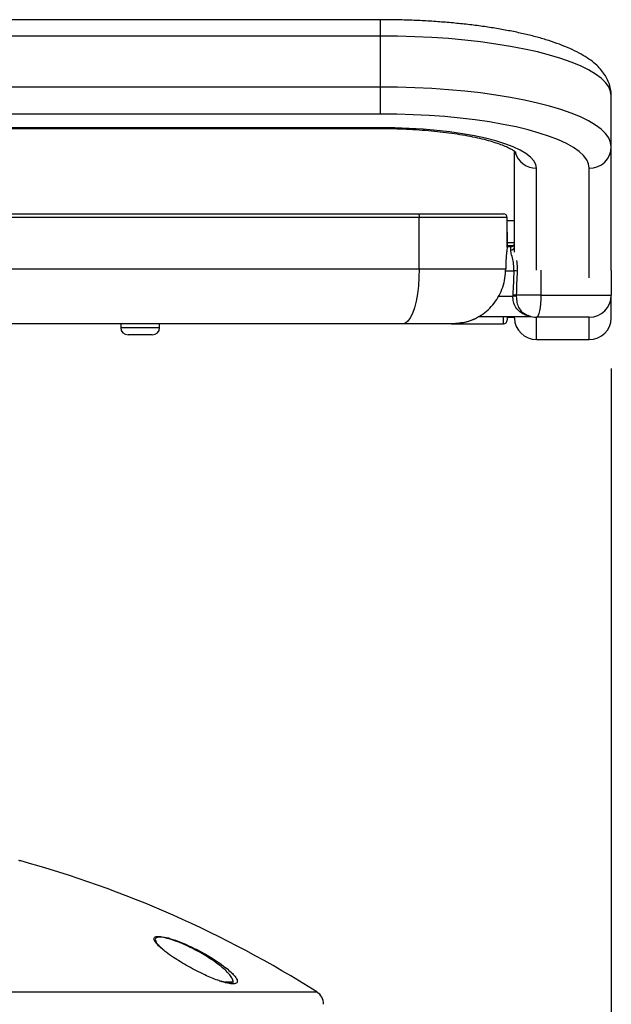
# Model space of a CAD drawing. Units: millimetres. Extents: x 0 to 297, y 0 to 210.
# Drawn here: x 40 to 48, y 94 to 107 of the extents above; entities that cross this region are included whole.
import ezdxf

# ---------------------------------------------------------------- set-up
doc = ezdxf.new("R2010")
doc.units = ezdxf.units.MM
doc.linetypes.add('SLD-Solid', pattern=[0])
doc.layers.add('FORM_1', color=179, linetype='SLD-Solid')
doc.styles.add('SLDTEXTSTYLE2', font='GOTHIC.TTF', dxfattribs={"width": 0.913})
doc.dimstyles.new('SLDDIMSTYLE0', dxfattribs={"dimtxt": 3.5, "dimasz": 3.302, "dimexe": 0, "dimexo": 0.0625, "dimgap": 0.875, "dimtad": 1, "dimdec": 0, "dimlfac": 20, "dimrnd": 1e-09, "dimzin": 12, "dimdsep": 46, "dimtxsty": 'SLDTEXTSTYLE2', "dimsah": 1, "dimcen": 0.09, "dimadec": 0, "dimazin": 3, "dimtfac": 1, "dimtdec": 0, "dimtmove": 0, "dimatfit": 0, "dimfxl": 0, "dimfrac": 2, "dimtolj": 1, "dimtzin": 12, "dimarcsym": 0})

# ---------------------------------------------------------------- blocks, each defined once
blk = doc.blocks.new('_D')
at = {"layer": 'FORM_1'}
for p, q in [((24.866, 102.688), (24.866, 79.706)), ((47.686, 102.688), (47.686, 79.706)), ((24.866, 80.706), (47.686, 80.706))]:
    blk.add_line(p, q, dxfattribs=at)
for points in [[(24.866, 80.706), (28.168, 80.198), (28.168, 81.214)], [(47.686, 80.706), (44.384, 81.214), (44.384, 80.198)]]:
    blk.add_solid(points, dxfattribs=at)
at = {"layer": 'FORM_1', "insert": (31.945, 85.177), "char_height": 3.5, "attachment_point": 1, "style": 'SLDTEXTSTYLE2'}
blk.add_mtext('456', dxfattribs=at)

msp = doc.modelspace()

# ---------------------------------------------------------------- linework, layer by layer
at = {"color": 7, "linetype": 'SLD-Solid', "lineweight": 25}
for p, q in [((44.538667, 107.442189), (28.013667, 107.442189)), ((44.538667, 107.219952), (28.013667, 107.219952)), ((44.538667, 106.524561), (44.538667, 107.219952)), ((44.538667, 106.524561), (28.013667, 106.524561)), ((44.538667, 106.157052), (44.538667, 106.524561)), ((47.686167, 105.708697), (47.686167, 106.404088)), ((44.538667, 106.157052), (28.013667, 106.157052)), ((44.538667, 105.970421), (28.013667, 105.970421)), ((28.013667, 105.960166), (44.538667, 105.960166)), ((46.365292, 104.273625), (46.366167, 105.650966)), ((47.686167, 104.023685), (47.686167, 105.708697)), ((27.479377, 104.797513), (45.053425, 104.797513)), ((45.053425, 104.797513), (46.216167, 104.797513)), ((45.068194, 104.747513), (27.464609, 104.747513)), ((45.068194, 104.047513), (45.068194, 104.747513)), ((46.266167, 104.747513), (45.068194, 104.747513)), ((46.266167, 104.343914), (46.266167, 104.747513)), ((46.266167, 104.707513), (46.366167, 104.707513)), ((46.266173, 104.547513), (46.266173, 104.347406)), ((46.316167, 104.347406), (46.266167, 104.347406)), ((46.346167, 104.362513), (46.266173, 104.362513)), ((46.346167, 104.362513), (46.346167, 104.357406)), ((27.464609, 104.047513), (45.068194, 104.047513)), ((45.068194, 104.047513), (46.247182, 104.047513)), ((47.686167, 104.023685), (47.686167, 103.687513)), ((46.726167, 103.687513), (46.39063, 103.687513)), ((46.726167, 103.687513), (47.686167, 103.687513)), ((47.686167, 103.375804), (47.686167, 103.687513)), ((45.880703, 103.400023), (46.572799, 103.400023)), ((46.266173, 103.400023), (46.266173, 103.347513)), ((46.266173, 103.387513), (46.366167, 103.387513)), ((46.366167, 103.375804), (46.366167, 103.400023)), ((47.386167, 103.387513), (46.666167, 103.387513)), ((44.846665, 103.297513), (27.686124, 103.297513)), ((41.00117, 103.297513), (41.00117, 103.247513)), ((41.53117, 103.247513), (41.53117, 103.297513)), ((44.033587, 103.297513), (44.033587, 103.295013)), ((44.22131, 103.295013), (44.22131, 103.297513)), ((44.321132, 103.295013), (44.321132, 103.297513)), ((44.448131, 103.297513), (44.448131, 103.295013)), ((44.722613, 103.295013), (44.722613, 103.297513)), ((45.507554, 103.297513), (44.846665, 103.297513)), ((45.516167, 103.297513), (45.507554, 103.297513)), ((45.516167, 103.297513), (46.216173, 103.297513)), ((41.43117, 103.147513), (41.10117, 103.147513)), ((46.666167, 103.086059), (47.386167, 103.086059)), ((42.531468, 94.326345), (42.419904, 94.326345))]:
    msp.add_line(p, q, dxfattribs=at)
at = {"color": 8, "linetype": 'SLD-Solid', "lineweight": 25}
for p, q in [((44.538667, 107.219952), (44.538667, 107.442189)), ((44.538667, 105.960166), (44.538667, 105.970421)), ((46.666167, 104.030248), (46.666167, 105.41895)), ((47.386167, 103.92609), (47.386167, 105.41895)), ((46.266173, 104.407513), (46.366167, 104.407513)), ((46.316167, 104.303969), (46.316167, 104.347406)), ((46.246739, 104.021243), (46.358723, 104.021243)), ((46.726167, 104.028621), (46.726167, 103.687513)), ((46.150876, 103.67386), (46.344537, 103.67386)), ((46.216173, 103.297513), (46.216173, 103.400023)), ((46.666167, 103.086059), (46.666167, 103.387513)), ((47.386167, 103.086059), (47.386167, 103.387513)), ((41.00117, 103.247513), (41.53117, 103.247513)), ((28.859248, 94.195706), (43.673084, 94.195706))]:
    msp.add_line(p, q, dxfattribs=at)
at = {"color": 7, "linetype": 'SLD-Solid', "lineweight": 25, "flags": 128}
for points in [[(47.686167, 106.404088), (47.677366, 106.465057), (47.651012, 106.525686), (47.607252, 106.585634), (47.546332, 106.644569), (47.468592, 106.702157), (47.374467, 106.758078), (47.264482, 106.81202), (47.139253, 106.863681), (46.999482, 106.912772), (46.845948, 106.959016), (46.679511, 107.002159), (46.501101, 107.041956), (46.311716, 107.078186), (46.112417, 107.110647), (45.904316, 107.139156), (45.688577, 107.163555), (45.466409, 107.183706), (45.239052, 107.199497), (45.007778, 107.21084), (44.77388, 107.21767), (44.538667, 107.219952)], [(47.686167, 105.708697), (47.677366, 105.769666), (47.651012, 105.830295), (47.607252, 105.890243), (47.546332, 105.949177), (47.468592, 106.006765), (47.374467, 106.062687), (47.264482, 106.116629), (47.139253, 106.168289), (46.999482, 106.21738), (46.845948, 106.263626), (46.679511, 106.306767), (46.501101, 106.346565), (46.311716, 106.382795), (46.112417, 106.415256), (45.904316, 106.443765), (45.688577, 106.468163), (45.466409, 106.488315), (45.239052, 106.504106), (45.007778, 106.515449), (44.77388, 106.522279), (44.538667, 106.524561)], [(47.386167, 105.41895), (47.377389, 105.476861), (47.35111, 105.534415), (47.30749, 105.591257), (47.2468, 105.647036), (47.169414, 105.701409), (47.075808, 105.754042), (46.96656, 105.804607), (46.842343, 105.852795), (46.703923, 105.898309), (46.552153, 105.940867), (46.38797, 105.980207), (46.212385, 106.016087), (46.026481, 106.048285), (45.831405, 106.076603), (45.628358, 106.100867), (45.418593, 106.120926), (45.203402, 106.136658), (44.984114, 106.147964), (44.762079, 106.154776), (44.538667, 106.157052)], [(46.666167, 105.41895), (46.657091, 105.469834), (46.629942, 105.520283), (46.584951, 105.569867), (46.522502, 105.618165), (46.443127, 105.664762), (46.347504, 105.709262), (46.236448, 105.751286), (46.110908, 105.790474), (45.971954, 105.826492), (45.820772, 105.859033), (45.658651, 105.88782), (45.486975, 105.912606), (45.307208, 105.93318), (45.120885, 105.949368), (44.929594, 105.961031), (44.734968, 105.968068), (44.538667, 105.970421)], [(45.053425, 104.797513), (45.056306, 104.796553), (45.059077, 104.793707), (45.06163, 104.789086), (45.063868, 104.782868), (45.065704, 104.775292), (45.067069, 104.766648), (45.06791, 104.757267), (45.068194, 104.747513)], [(45.068194, 104.047513), (45.065466, 103.930187), (45.057352, 103.81575), (45.044049, 103.70702), (45.025886, 103.606674), (45.00331, 103.517183), (44.976876, 103.44075), (44.947237, 103.379259), (44.915121, 103.33422), (44.88132, 103.306746), (44.846665, 103.297513)], [(46.726167, 103.687513), (46.725014, 103.628986), (46.7216, 103.572708), (46.716055, 103.520842), (46.708593, 103.475381), (46.699501, 103.438072), (46.689128, 103.410349), (46.677872, 103.393278), (46.666167, 103.387513)]]:
    msp.add_lwpolyline(points, dxfattribs=at)
at = {"color": 8, "linetype": 'SLD-Solid', "lineweight": 25}
msp.add_arc((46.663177, 105.717808), 0.298873, 196.4392893, 270.5730596, dxfattribs=at)
at = {"color": 7, "linetype": 'SLD-Solid', "lineweight": 25}
for centre, radius, start, end in [((47.391206, 105.713914), 0.295007, 269.0213022, 358.9865784), ((46.216167, 104.747513), 0.05, 0, 90), ((46.316167, 104.397406), 0.05, 270, 0), ((46.319524, 104.350655), 0.046807, 265.8862861, 355.1882153), ((46.348081, 103.69064), 0.330774, 80.5052973, 88.1562815), ((46.66367, 103.679845), 0.319189, 177.8402631, 181.0744245), ((46.35617, 103.381439), 0.292652, 83.2664288, 92.2780652), ((46.33978, 103.396009), 0.295906, 80.104944, 89.04589), ((46.665291, 103.677194), 0.274855, 177.8484919, 181.0677754), ((47.386167, 103.687513), 0.3, 270, 0), ((46.453636, 103.434129), 0.030846, 55.0329034, 118.6665535), ((46.666167, 103.687513), 0.3, 229.4954534, 270), ((46.216174, 103.347513), 0.05, 270, 0), ((46.661127, 103.381022), 0.295006, 181.0134219, 270.9788448), ((47.391207, 103.381021), 0.295006, 269.0210134, 358.9867199), ((41.10117, 103.247513), 0.1, 180, 270), ((41.43117, 103.247513), 0.1, 270, 0), ((39.637407, 96.032367), 0.05, 235.8054888, 254.6530868), ((35.654233, 81.519034), 15, 57.6838816, 74.6530868), ((43.566166, 94.026684), 0.2, 0, 57.6838816)]:
    msp.add_arc(centre, radius, start, end, dxfattribs=at)
for centre, ratio in [((46.666167, 102.110546), 0.087542561), ((46.666167, 102.106186), 0.075036481)]:
    msp.add_ellipse(centre, major_axis=(0, 3.998055), ratio=ratio, start_param=1.072526283, end_param=1.164157881, dxfattribs=at)
for points, knots in [([(47.686167, 106.404088), (47.685069, 106.428806), (47.682673, 106.482747), (47.662296, 106.563239), (47.628338, 106.643016), (47.581651, 106.717823), (47.522221, 106.788917), (47.448205, 106.857652), (47.357332, 106.924693), (47.248468, 106.989494), (47.123145, 107.050597), (46.984543, 107.106877), (46.835443, 107.158025), (46.676859, 107.204428), (46.509272, 107.246458), (46.333142, 107.284337), (46.149008, 107.318186), (45.957541, 107.348034), (45.759497, 107.373879), (45.555722, 107.395681), (45.34713, 107.413403), (45.134682, 107.427018), (44.91939, 107.436404), (44.720278, 107.441413), (44.593171, 107.441956), (44.538667, 107.442189)], [0, 0, 0, 0, 0.0276354171, 0.0603074775, 0.0933608919, 0.1278351974, 0.1648463106, 0.2055399828, 0.2506855884, 0.2997564324, 0.3506253495, 0.4009649167, 0.4503404037, 0.4988676017, 0.5467401934, 0.5941234933, 0.6411407994, 0.6878834996, 0.7344187411, 0.7807969214, 0.8270574884, 0.8732305508, 0.9193420834, 0.9654132385, 1, 1, 1, 1]), ([(44.538667, 105.960166), (44.569617, 105.960057), (44.659485, 105.959739), (44.807824, 105.956197), (44.981765, 105.94828), (45.151922, 105.936491), (45.316763, 105.921038), (45.474801, 105.902096), (45.62457, 105.879925), (45.764633, 105.854852), (45.893581, 105.827293), (46.010042, 105.797777), (46.112693, 105.766995), (46.200305, 105.73583), (46.271761, 105.7055), (46.326343, 105.677451), (46.363389, 105.65413), (46.384493, 105.63683), (46.386602, 105.634375), (46.387622, 105.633188)], [0, 0, 0, 0, 0.033880336, 0.098376536, 0.162840787, 0.227208617, 0.291426066, 0.355430341, 0.419144096, 0.482471718, 0.545289682, 0.607438664, 0.668711693, 0.728843433, 0.787506899, 0.844328604, 0.898943971, 0.951139714, 1, 1, 1, 1]), ([(46.266167, 104.343866), (46.265589, 104.335417), (46.264433, 104.318522), (46.257193, 104.254158), (46.250175, 104.168966), (46.247336, 104.095111), (46.247204, 104.054476), (46.247182, 104.047513)], [0, 0, 0, 0, 0.236639528, 0.473195962, 0.711729263, 0.950603287, 1, 1, 1, 1]), ([(46.358723, 104.021243), (46.358574, 104.051968), (46.358276, 104.113301), (46.338021, 104.200166), (46.319491, 104.264513), (46.317036, 104.293649), (46.316167, 104.303969)], [0, 0, 0, 0, 0.2710229245, 0.5410122319, 0.8374253012, 1, 1, 1, 1]), ([(45.507554, 103.297513), (45.570938, 103.301978), (45.674104, 103.309244), (45.809535, 103.357786), (45.914796, 103.414661), (46.010024, 103.489177), (46.09206, 103.578627), (46.159766, 103.68276), (46.209218, 103.797467), (46.241151, 103.920548), (46.245152, 104.004782), (46.247182, 104.047513)], [0, 0, 0, 0, 0.160772521, 0.261674596, 0.365454935, 0.467441168, 0.57219821, 0.677521428, 0.785864007, 0.891370468, 1, 1, 1, 1]), ([(46.438839, 103.461194), (46.419931, 103.478715), (46.382035, 103.513832), (46.351359, 103.5914), (46.346618, 103.64871), (46.344537, 103.67386)], [0, 0, 0, 0, 0.358474291, 0.718478639, 1, 1, 1, 1]), ([(46.390484, 103.672072), (46.392679, 103.643634), (46.397065, 103.586796), (46.423758, 103.511077), (46.455052, 103.477076), (46.471315, 103.459407)], [0, 0, 0, 0, 0.324784882, 0.649119476, 1, 1, 1, 1]), ([(45.888938, 103.400023), (45.870518, 103.388842), (45.815044, 103.355171), (45.690819, 103.311372), (45.581345, 103.302685), (45.516167, 103.297513)], [0, 0, 0, 0, 0.167459854, 0.50433198, 1, 1, 1, 1]), ([(46.582756, 103.399361), (46.582069, 103.399535), (46.578735, 103.400382), (46.564079, 103.406081), (46.552444, 103.410605)], [0, 0, 0, 0, 0.2061071354, 1, 1, 1, 1]), ([(46.572787, 103.399893), (46.573621, 103.399942), (46.576373, 103.400105), (46.580312, 103.399601), (46.583734, 103.398969), (46.585362, 103.398577), (46.585852, 103.398452), (46.586119, 103.398382), (46.586281, 103.39834), (46.586316, 103.39833), (46.586332, 103.398325)], [0, 0, 0, 0, 0.162935561, 0.537566516, 0.772531183, 0.838542226, 0.876183686, 0.910486956, 0.960877549, 1, 1, 1, 1]), ([(46.587432, 103.398018), (46.587371, 103.398036), (46.587138, 103.398104), (46.586821, 103.398192), (46.586221, 103.398357), (46.584224, 103.398958), (46.582767, 103.399396)], [0, 0, 0, 0, 0.026308152, 0.100046071, 0.34357852, 1, 1, 1, 1]), ([(41.588348, 94.94349), (41.59157, 94.943139), (41.62338, 94.939672), (41.715086, 94.910789), (41.835926, 94.865918), (41.952531, 94.814009), (42.090194, 94.746134), (42.227367, 94.668074), (42.354141, 94.584858), (42.438969, 94.520917), (42.491627, 94.47747), (42.509538, 94.458244), (42.511473, 94.456166)], [0, 0, 0, 0, 0.0135079084, 0.1333608359, 0.2610823118, 0.357374037, 0.4537724784, 0.6490904893, 0.7674693016, 0.8858176966, 0.9876617281, 1, 1, 1, 1]), ([(41.579538, 94.773964), (41.568427, 94.783235), (41.544569, 94.803142), (41.528475, 94.820166), (41.519876, 94.829263)], [0, 0, 0, 0, 0.4656742289, 1, 1, 1, 1]), ([(42.377194, 94.334965), (42.359104, 94.341012), (42.313955, 94.356106), (42.236813, 94.38685), (42.13986, 94.429797), (42.03407, 94.481758), (41.922512, 94.541799), (41.816164, 94.604), (41.71353, 94.669634), (41.627695, 94.729307), (41.584994, 94.765323), (41.568309, 94.779396)], [0, 0, 0, 0, 0.063961813, 0.159642997, 0.255446171, 0.380759287, 0.506197227, 0.63371819, 0.761250863, 0.906712763, 1, 1, 1, 1]), ([(42.411855, 94.327902), (42.407972, 94.328828), (42.394633, 94.332008), (42.378766, 94.337411), (42.367517, 94.341242)], [0, 0, 0, 0, 0.2910737581, 1, 1, 1, 1]), ([(42.521532, 94.312285), (42.519607, 94.31189), (42.514023, 94.310746), (42.489788, 94.311354), (42.454655, 94.316608), (42.425048, 94.324421), (42.411855, 94.327902)], [0, 0, 0, 0, 0.149329785, 0.433257983, 0.747456918, 1, 1, 1, 1]), ([(42.521355, 94.312259), (42.530301, 94.314858), (42.540752, 94.317895), (42.537365, 94.320616), (42.536878, 94.321008)], [0, 0, 0, 0, 0.856061167, 1, 1, 1, 1])]:
    msp.add_open_spline(points, degree=3, knots=knots, dxfattribs=at)
at = {"color": 8, "linetype": 'SLD-Solid', "lineweight": 25}
for points, knots in [([(46.393669, 104.16159), (46.398042, 104.128617), (46.404346, 104.081085), (46.403043, 104.031936), (46.402644, 104.016883)], [0, 0, 0, 0, 0.69371874, 1, 1, 1, 1]), ([(46.572799, 103.400173), (46.572999, 103.400125), (46.574346, 103.399803), (46.565968, 103.401758), (46.539804, 103.408937), (46.492622, 103.426209), (46.456941, 103.449419), (46.438839, 103.461194)], [0, 0, 0, 0, 0.018303568, 0.123474372, 0.312816674, 0.651367144, 1, 1, 1, 1]), ([(41.568309, 94.779396), (41.558285, 94.787415), (41.528878, 94.810941), (41.494875, 94.846076), (41.458626, 94.89196), (41.449732, 94.926342), (41.468735, 94.945981), (41.490707, 94.951643), (41.525942, 94.953906), (41.559866, 94.948243), (41.588348, 94.94349)], [0, 0, 0, 0, 0.0717262852, 0.2104201792, 0.3489654648, 0.5706146974, 0.6827501767, 0.7947927041, 0.8277160824, 1, 1, 1, 1]), ([(42.531468, 94.326345), (42.531942, 94.331408), (42.533885, 94.35216), (42.513508, 94.395104), (42.466726, 94.452901), (42.406492, 94.511227), (42.32747, 94.575429), (42.20974, 94.658221), (42.079852, 94.735861), (41.948302, 94.803612), (41.837028, 94.854952), (41.717804, 94.901741), (41.602847, 94.935343), (41.54038, 94.943196), (41.493873, 94.940419), (41.477625, 94.931918), (41.468142, 94.908682), (41.477418, 94.881061), (41.501443, 94.847497), (41.517755, 94.831447), (41.519923, 94.829313)], [0, 0, 0, 0, 0.024524429, 0.10051046, 0.156426635, 0.213898874, 0.280002523, 0.347909992, 0.459138186, 0.513277633, 0.568874807, 0.641385578, 0.70917452, 0.776991335, 0.788493186, 0.861381508, 0.866604227, 0.944424754, 0.992613266, 1, 1, 1, 1]), ([(42.511473, 94.456166), (42.526726, 94.440752), (42.567902, 94.399139), (42.596803, 94.346402), (42.583487, 94.308554), (42.525344, 94.299819), (42.448059, 94.31349), (42.395316, 94.329473), (42.377194, 94.334965)], [0, 0, 0, 0, 0.137091275, 0.370093402, 0.557491725, 0.745877798, 0.912686122, 1, 1, 1, 1])]:
    msp.add_open_spline(points, degree=3, knots=knots, dxfattribs=at)

# ---------------------------------------------------------------- dimensions: what is measured, and where the dimension line sits
at = {"layer": 'FORM_1'}
dim = msp.add_linear_dim(base=(47.686167, 80.706029), p1=(24.866167, 103.687513), p2=(47.686167, 103.687513), dimstyle='SLDDIMSTYLE0', dxfattribs=at)
dim.commit()
dim.dimension.update_dxf_attribs({"geometry": '_D', "text_midpoint": (35.824592, 80.706029), "dimtype": 160})

doc.saveas('drawing.dxf')
